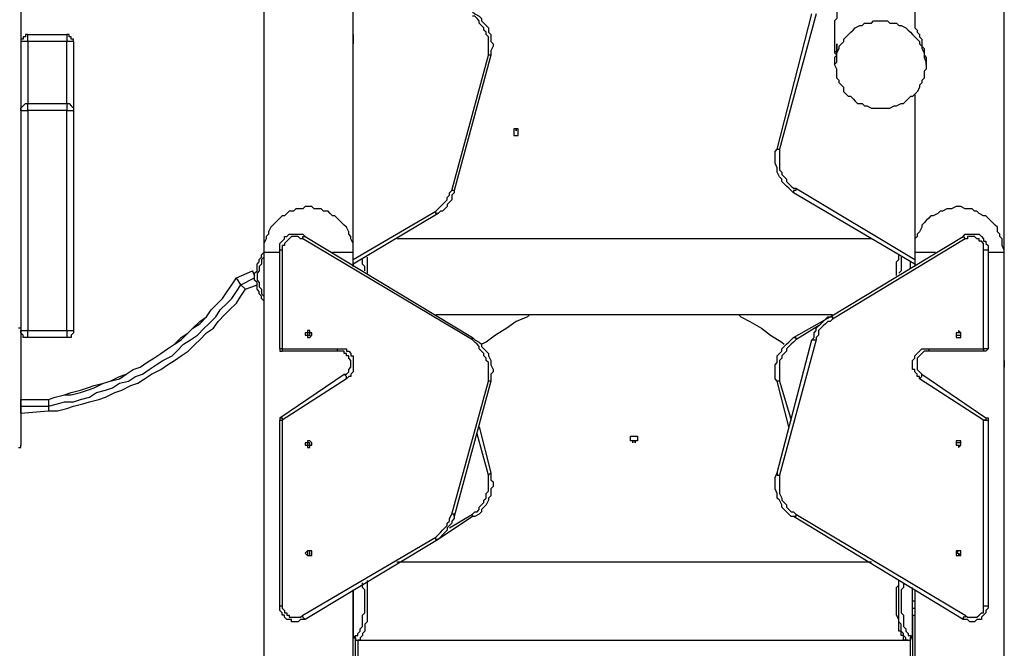
# Model space of a CAD drawing. Units: inches. Extents: x 113 to 285, y 34 to 269.
# Drawn here: x 230 to 245, y 241 to 251 of the extents above; entities that cross this region are included whole.
import ezdxf

# ---------------------------------------------------------------- set-up
doc = ezdxf.new("R2010")
doc.units = ezdxf.units.IN
doc.header["$MEASUREMENT"] = 0
doc.layers.add('Ebene 1', color=7, linetype='Continuous')

msp = doc.modelspace()

# ---------------------------------------------------------------- linework, layer by layer
at = {"layer": 'Ebene 1', "color": 7, "lineweight": 25, "true_color": 0xffffff}
for points in [[(230.223, 264.654), (230.223, 245.851)], [(233.962, 252.871), (233.962, 247.015)], [(235.338, 247.015), (235.338, 251.531)], [(242.958, 251.037), (242.923, 251.001), (242.887, 250.966), (242.887, 250.931), (242.852, 250.896), (242.817, 250.86), (242.817, 250.825), (242.782, 250.754), (242.782, 250.719), (242.782, 250.684), (242.782, 250.613), (242.746, 250.578)], [(243.981, 250.86), (243.981, 250.543)], [(245.357, 247.015), (245.357, 250.86)], [(237.172, 250.719), (237.208, 250.684), (237.278, 250.649), (237.314, 250.613), (237.314, 250.578), (237.349, 250.543), (237.384, 250.508), (237.419, 250.472), (237.419, 250.402), (237.455, 250.366), (237.455, 250.331), (237.455, 250.261), (237.49, 250.225), (237.49, 250.19), (237.455, 250.119), (237.455, 250.084), (237.455, 250.049)], [(237.419, 250.049), (237.419, 250.084), (237.419, 250.155), (237.419, 250.19), (237.419, 250.225), (237.419, 250.261), (237.419, 250.331), (237.384, 250.366), (237.384, 250.402), (237.349, 250.437), (237.349, 250.472), (237.314, 250.508), (237.278, 250.543), (237.278, 250.578), (237.243, 250.613), (237.208, 250.649), (237.172, 250.649)], [(241.864, 248.603), (242.393, 250.684)], [(242.464, 250.684), (241.9, 248.603)], [(242.746, 249.908), (242.782, 249.943), (242.782, 250.014), (242.782, 250.049), (242.782, 250.084), (242.817, 250.155), (242.817, 250.19), (242.852, 250.225), (242.887, 250.261), (242.887, 250.296), (242.923, 250.331), (242.958, 250.366), (242.993, 250.402), (243.029, 250.437), (243.064, 250.472), (243.135, 250.508), (243.17, 250.508), (243.205, 250.543), (243.275, 250.543), (243.311, 250.543), (243.346, 250.578), (243.417, 250.578), (243.452, 250.578), (243.487, 250.578), (243.558, 250.578), (243.593, 250.543), (243.664, 250.543), (243.699, 250.543), (243.734, 250.508), (243.769, 250.508), (243.84, 250.472), (243.875, 250.437), (243.911, 250.402), (243.946, 250.366), (243.981, 250.331), (244.016, 250.296), (244.052, 250.261), (244.052, 250.225), (244.087, 250.19), (244.087, 250.155), (244.122, 250.084), (244.122, 250.049), (244.122, 250.014), (244.157, 249.943), (244.157, 249.908), (244.157, 249.837), (244.122, 249.802), (244.122, 249.767), (244.122, 249.696), (244.087, 249.661), (244.087, 249.626), (244.052, 249.59), (244.052, 249.555), (244.016, 249.485), (243.981, 249.449), (243.946, 249.414), (243.911, 249.414)], [(242.746, 250.578), (242.746, 250.084)], [(243.981, 250.543), (243.981, 250.508), (243.981, 250.472), (244.016, 250.437), (244.016, 250.402), (244.052, 250.366), (244.052, 250.331), (244.087, 250.296), (244.087, 250.225), (244.087, 250.19), (244.122, 250.155), (244.122, 250.119), (244.122, 250.049), (244.157, 250.014), (244.157, 249.943)], [(230.329, 250.366), (230.293, 250.366), (230.293, 250.331), (230.258, 250.331), (230.258, 250.296), (230.223, 250.296), (230.223, 250.261)], [(230.329, 250.366), (230.928, 250.366)], [(230.329, 250.261), (230.329, 250.261), (230.329, 250.296), (230.329, 250.331), (230.329, 250.366)], [(231.034, 250.261), (231.034, 250.261), (231.034, 250.296), (230.999, 250.296), (230.999, 250.331), (230.964, 250.331), (230.964, 250.366), (230.928, 250.366)], [(230.928, 250.366), (230.928, 250.366), (230.928, 250.331), (230.928, 250.296), (230.928, 250.261)], [(235.338, 250.366), (235.338, 250.366), (235.338, 250.331), (235.338, 250.296), (235.338, 250.261), (235.338, 250.225)], [(230.329, 250.261), (230.293, 250.261), (230.258, 250.261), (230.223, 250.261)], [(230.329, 250.261), (230.329, 249.308)], [(230.928, 250.261), (230.329, 250.261)], [(230.928, 249.308), (230.928, 250.261)], [(231.034, 250.261), (231.034, 250.261), (230.999, 250.261), (230.964, 250.261), (230.928, 250.261)], [(231.034, 250.261), (231.034, 249.202)], [(236.855, 247.967), (237.419, 250.049)], [(237.455, 250.049), (236.89, 247.967)], [(237.455, 250.049), (237.455, 250.049), (237.419, 250.049)], [(242.746, 250.014), (242.746, 249.908)], [(242.993, 249.414), (242.958, 249.414), (242.923, 249.449), (242.887, 249.485), (242.887, 249.555), (242.852, 249.59), (242.817, 249.626), (242.817, 249.661), (242.782, 249.696), (242.782, 249.767), (242.782, 249.802), (242.782, 249.837), (242.746, 249.908)], [(244.157, 249.908), (244.157, 249.943)], [(242.993, 249.414), (243.029, 249.379), (243.064, 249.343), (243.099, 249.308), (243.17, 249.308), (243.205, 249.273), (243.24, 249.273), (243.311, 249.237), (243.346, 249.237), (243.417, 249.237), (243.452, 249.237), (243.522, 249.237), (243.558, 249.237), (243.593, 249.237), (243.664, 249.273), (243.699, 249.273), (243.769, 249.308), (243.805, 249.308), (243.84, 249.343), (243.875, 249.379), (243.911, 249.414)], [(243.981, 249.449), (243.981, 247.015)], [(230.223, 249.202), (230.223, 249.237), (230.258, 249.273), (230.293, 249.308), (230.329, 249.308)], [(230.329, 249.202), (230.329, 249.237), (230.329, 249.273), (230.329, 249.308)], [(230.329, 249.308), (230.928, 249.308)], [(230.928, 249.308), (230.964, 249.308), (230.999, 249.273), (231.034, 249.237), (231.034, 249.202)], [(230.928, 249.308), (230.928, 249.308), (230.928, 249.273), (230.928, 249.237), (230.928, 249.202)], [(230.223, 249.202), (230.223, 249.202), (230.258, 249.202), (230.293, 249.202), (230.329, 249.202)], [(230.329, 249.202), (230.329, 245.815)], [(230.928, 249.202), (230.329, 249.202)], [(230.928, 249.202), (230.964, 249.202), (230.999, 249.202), (231.034, 249.202)], [(230.928, 245.815), (230.928, 249.202)], [(231.034, 249.202), (231.034, 245.815)], [(237.843, 248.885), (237.843, 248.92), (237.807, 248.92), (237.807, 248.885), (237.807, 248.849)], [(237.807, 248.885), (237.807, 248.885)], [(237.807, 248.849), (237.807, 248.849), (237.807, 248.814), (237.843, 248.814)], [(237.807, 248.814), (237.807, 248.814)], [(237.878, 248.849), (237.878, 248.849), (237.878, 248.885), (237.878, 248.92), (237.843, 248.92), (237.843, 248.885)], [(237.843, 248.814), (237.843, 248.814), (237.878, 248.814), (237.878, 248.849)], [(237.878, 248.885), (237.878, 248.885)], [(237.878, 248.814), (237.878, 248.814)], [(242.111, 247.932), (242.076, 247.967), (242.041, 248.003), (242.006, 248.038), (241.97, 248.073), (241.935, 248.109), (241.935, 248.144), (241.9, 248.179), (241.864, 248.25), (241.864, 248.285), (241.864, 248.32), (241.829, 248.391), (241.829, 248.426), (241.829, 248.461), (241.829, 248.532), (241.829, 248.567), (241.864, 248.603)], [(241.864, 248.603), (241.864, 248.603), (241.9, 248.603)], [(241.9, 248.603), (241.9, 248.567), (241.9, 248.532), (241.9, 248.461), (241.9, 248.426), (241.9, 248.391), (241.9, 248.356), (241.9, 248.285), (241.935, 248.25), (241.935, 248.214), (241.97, 248.179), (242.006, 248.144), (242.006, 248.109), (242.041, 248.073), (242.076, 248.038), (242.111, 248.003), (242.147, 248.003)], [(236.608, 247.65), (236.643, 247.685), (236.679, 247.721), (236.714, 247.756), (236.749, 247.791), (236.785, 247.826), (236.785, 247.862), (236.82, 247.897), (236.82, 247.932), (236.855, 247.967)], [(236.89, 247.967), (236.89, 247.932), (236.855, 247.897), (236.855, 247.826), (236.82, 247.791), (236.785, 247.756), (236.785, 247.721), (236.749, 247.685), (236.714, 247.65), (236.679, 247.65), (236.643, 247.615)], [(236.89, 247.967), (236.89, 247.967), (236.855, 247.967)], [(242.147, 248.003), (242.147, 247.967), (242.111, 247.967), (242.111, 247.932)], [(243.981, 246.839), (242.111, 247.932)], [(242.147, 248.003), (243.981, 246.909)], [(234.668, 247.721), (234.597, 247.721), (234.562, 247.685), (234.491, 247.685), (234.456, 247.685), (234.421, 247.65), (234.35, 247.65), (234.315, 247.615), (234.28, 247.579), (234.244, 247.579), (234.209, 247.544), (234.174, 247.509), (234.139, 247.474), (234.103, 247.438), (234.068, 247.403), (234.033, 247.333), (234.033, 247.297), (233.997, 247.262), (233.997, 247.227), (233.962, 247.156), (233.962, 247.121), (233.962, 247.05), (233.962, 247.015)], [(235.338, 247.015), (235.338, 247.05), (235.338, 247.121), (235.338, 247.156), (235.303, 247.227), (235.303, 247.262), (235.268, 247.297), (235.268, 247.333), (235.232, 247.403), (235.197, 247.438), (235.162, 247.474), (235.126, 247.509), (235.091, 247.544), (235.056, 247.579), (235.021, 247.579), (234.985, 247.615), (234.95, 247.65), (234.879, 247.65), (234.844, 247.685), (234.809, 247.685), (234.738, 247.685), (234.703, 247.721), (234.668, 247.721)], [(235.338, 246.909), (236.608, 247.65)], [(236.643, 247.615), (235.338, 246.839)], [(236.643, 247.615), (236.643, 247.615), (236.608, 247.615), (236.608, 247.65)], [(244.651, 247.721), (244.616, 247.721), (244.546, 247.685), (244.51, 247.685), (244.475, 247.685), (244.404, 247.65), (244.369, 247.65), (244.334, 247.615), (244.263, 247.579), (244.228, 247.579), (244.193, 247.544), (244.157, 247.509), (244.122, 247.474), (244.087, 247.438), (244.087, 247.403), (244.052, 247.333), (244.016, 247.297), (244.016, 247.262), (243.981, 247.227), (243.981, 247.156), (243.981, 247.121), (243.981, 247.05), (243.981, 247.015)], [(245.357, 247.015), (245.357, 247.05), (245.322, 247.121), (245.322, 247.156), (245.322, 247.227), (245.286, 247.262), (245.286, 247.297), (245.251, 247.333), (245.251, 247.403), (245.216, 247.438), (245.181, 247.474), (245.145, 247.509), (245.11, 247.544), (245.075, 247.579), (245.039, 247.579), (244.969, 247.615), (244.934, 247.65), (244.898, 247.65), (244.863, 247.685), (244.793, 247.685), (244.757, 247.685), (244.687, 247.721), (244.651, 247.721)], [(234.209, 247.05), (234.209, 247.086), (234.209, 247.121), (234.209, 247.156), (234.244, 247.191), (234.28, 247.227), (234.28, 247.262), (234.315, 247.262), (234.35, 247.297), (234.386, 247.297), (234.421, 247.297), (234.456, 247.297), (234.491, 247.297), (234.527, 247.297), (234.562, 247.297), (234.597, 247.262)], [(244.722, 247.262), (244.757, 247.297), (244.793, 247.297), (244.828, 247.297), (244.863, 247.297), (244.898, 247.297), (244.934, 247.297), (244.969, 247.297), (245.004, 247.262), (245.039, 247.227), (245.039, 247.191), (245.075, 247.191), (245.075, 247.156), (245.11, 247.121), (245.11, 247.086), (245.11, 247.05)], [(234.562, 247.227), (234.527, 247.227), (234.491, 247.262), (234.456, 247.262), (234.421, 247.262), (234.386, 247.262), (234.35, 247.227), (234.315, 247.191), (234.28, 247.156), (234.28, 247.121), (234.244, 247.121), (234.244, 247.086), (234.244, 247.05)], [(234.562, 247.227), (234.562, 247.227), (234.562, 247.262), (234.597, 247.262)], [(237.172, 245.674), (234.562, 247.227)], [(234.597, 247.262), (237.172, 245.71)], [(243.311, 247.227), (236.008, 247.227)], [(242.676, 246.027), (244.722, 247.262)], [(244.757, 247.227), (242.711, 245.992)], [(244.722, 247.262), (244.722, 247.262), (244.757, 247.227)], [(245.039, 247.05), (245.039, 247.086), (245.039, 247.121), (245.039, 247.156), (245.004, 247.191), (244.969, 247.191), (244.969, 247.227), (244.934, 247.227), (244.898, 247.262), (244.863, 247.262), (244.828, 247.262), (244.793, 247.262), (244.793, 247.227), (244.757, 247.227)], [(233.962, 246.274), (233.927, 246.31), (233.927, 246.345), (233.892, 246.38), (233.892, 246.415), (233.857, 246.451), (233.857, 246.521), (233.857, 246.556), (233.821, 246.592), (233.821, 246.662), (233.821, 246.697), (233.857, 246.733), (233.857, 246.768), (233.857, 246.839), (233.892, 246.874), (233.892, 246.909), (233.927, 246.944), (233.927, 246.98), (233.962, 247.015)], [(234.209, 247.015), (234.209, 247.015), (234.174, 247.015), (234.139, 247.015), (234.103, 247.015), (234.068, 247.015), (234.033, 247.015), (233.997, 247.015), (233.962, 247.015)], [(233.962, 247.015), (233.962, 229.2)], [(234.209, 245.533), (234.209, 247.05)], [(234.244, 247.05), (234.244, 247.05), (234.209, 247.05)], [(234.244, 247.05), (234.244, 245.533)], [(235.338, 247.015), (235.338, 247.015), (235.303, 247.015), (235.268, 247.015), (235.232, 247.015), (235.197, 247.015), (235.162, 247.015), (235.126, 247.015), (235.091, 247.015), (235.056, 247.015), (235.021, 247.015)], [(235.338, 246.803), (235.338, 247.015)], [(243.699, 246.662), (243.699, 246.697), (243.699, 246.733), (243.699, 246.768), (243.699, 246.839), (243.699, 246.874), (243.734, 246.909), (243.734, 246.944), (243.734, 246.98)], [(244.299, 247.015), (244.263, 247.015), (244.228, 247.015), (244.193, 247.015), (244.157, 247.015), (244.122, 247.015), (244.087, 247.015), (244.052, 247.015), (244.016, 247.015), (243.981, 247.015)], [(243.981, 247.015), (243.981, 246.803)], [(245.11, 247.05), (245.11, 247.05), (245.075, 247.05), (245.039, 247.05)], [(245.039, 245.533), (245.039, 247.05)], [(245.11, 247.05), (245.11, 245.533)], [(245.357, 247.015), (245.357, 247.015), (245.322, 247.015), (245.286, 247.015), (245.251, 247.015), (245.216, 247.015), (245.181, 247.015), (245.145, 247.015), (245.11, 247.015)], [(245.357, 245.357), (245.357, 247.015)], [(233.962, 246.944), (233.962, 246.944), (233.927, 246.909), (233.927, 246.839), (233.892, 246.803), (233.892, 246.768), (233.892, 246.733), (233.857, 246.697), (233.857, 246.662), (233.857, 246.592), (233.892, 246.556), (233.892, 246.521), (233.892, 246.486), (233.927, 246.451), (233.927, 246.38), (233.962, 246.345)], [(235.338, 246.839), (235.338, 246.803)], [(235.338, 246.839), (235.338, 246.803)], [(235.514, 246.733), (235.514, 246.733), (235.514, 246.768), (235.514, 246.803), (235.479, 246.839), (235.479, 246.909)], [(235.55, 246.944), (235.55, 246.944), (235.55, 246.909), (235.55, 246.874), (235.55, 246.839), (235.55, 246.768), (235.55, 246.733), (235.55, 246.697)], [(243.769, 246.944), (243.769, 246.944), (243.769, 246.909), (243.769, 246.839), (243.769, 246.803), (243.769, 246.768), (243.769, 246.733), (243.734, 246.697)], [(243.911, 246.768), (243.911, 246.874)], [(243.911, 246.768), (243.911, 246.874)], [(233.539, 246.627), (233.786, 246.733)], [(233.539, 246.627), (233.786, 246.733)], [(233.786, 246.733), (233.786, 246.733)], [(233.821, 246.662), (233.786, 246.733)], [(233.786, 246.733), (233.821, 246.662)], [(230.646, 244.757), (230.752, 244.792), (230.893, 244.828), (230.999, 244.863), (231.14, 244.898), (231.246, 244.934), (231.352, 244.969), (231.493, 245.004), (231.599, 245.039), (231.74, 245.11), (231.846, 245.145), (231.951, 245.216), (232.057, 245.251), (232.163, 245.322), (232.269, 245.392), (232.375, 245.463), (232.481, 245.533), (232.586, 245.604), (232.692, 245.71), (232.798, 245.78), (232.868, 245.851), (232.975, 245.957), (233.08, 246.027), (233.151, 246.133), (233.221, 246.204), (233.327, 246.31), (233.398, 246.415), (233.468, 246.521), (233.539, 246.627)], [(230.646, 244.757), (230.752, 244.792), (230.893, 244.828), (230.999, 244.828), (231.14, 244.863), (231.246, 244.898), (231.352, 244.934), (231.493, 245.004), (231.599, 245.039), (231.74, 245.075), (231.846, 245.145), (231.951, 245.216), (232.057, 245.251), (232.163, 245.322), (232.269, 245.392), (232.375, 245.463), (232.481, 245.533), (232.586, 245.604), (232.692, 245.674), (232.798, 245.78), (232.868, 245.851), (232.975, 245.921), (233.08, 246.027), (233.151, 246.133), (233.221, 246.204), (233.327, 246.31), (233.398, 246.415), (233.468, 246.521), (233.539, 246.627)], [(230.646, 244.651), (230.787, 244.687), (230.893, 244.722), (231.034, 244.722), (231.14, 244.757), (231.281, 244.792), (231.387, 244.863), (231.528, 244.898), (231.634, 244.934), (231.74, 245.004), (231.881, 245.039), (231.987, 245.11), (232.093, 245.145), (232.198, 245.216), (232.304, 245.286), (232.41, 245.357), (232.551, 245.428), (232.622, 245.498), (232.728, 245.604), (232.833, 245.674), (232.939, 245.745), (233.045, 245.851), (233.115, 245.921), (233.221, 246.027), (233.292, 246.133), (233.398, 246.239), (233.468, 246.31), (233.539, 246.415), (233.61, 246.521)], [(233.539, 246.627), (233.539, 246.627)], [(233.61, 246.521), (233.539, 246.627)], [(233.539, 246.627), (233.539, 246.627)], [(233.61, 246.521), (233.539, 246.627)], [(233.61, 246.521), (233.821, 246.627)], [(233.68, 246.451), (233.61, 246.521)], [(233.68, 246.451), (233.61, 246.521)], [(233.68, 246.451), (233.857, 246.521)], [(230.646, 244.581), (230.787, 244.581), (230.928, 244.616), (231.034, 244.651), (231.175, 244.687), (231.281, 244.722), (231.422, 244.757), (231.528, 244.792), (231.669, 244.863), (231.775, 244.898), (231.916, 244.969), (232.022, 245.004), (232.128, 245.075), (232.234, 245.145), (232.375, 245.216), (232.481, 245.286), (232.586, 245.357), (232.692, 245.428), (232.798, 245.498), (232.904, 245.604), (232.975, 245.674), (233.08, 245.78), (233.186, 245.851), (233.257, 245.957), (233.362, 246.062), (233.433, 246.133), (233.539, 246.239), (233.61, 246.345), (233.68, 246.451)], [(236.608, 246.062), (236.643, 246.062)], [(236.608, 246.062), (242.711, 246.062)], [(238.054, 246.062), (238.019, 246.027), (237.843, 245.957), (237.702, 245.851), (237.525, 245.745), (237.384, 245.639), (237.314, 245.604)], [(241.265, 246.062), (241.3, 246.027), (241.441, 245.957), (241.618, 245.851), (241.759, 245.745), (241.935, 245.639), (241.97, 245.604)], [(242.111, 245.71), (242.676, 246.027)], [(242.393, 245.674), (242.429, 245.71), (242.429, 245.78), (242.464, 245.815), (242.464, 245.851), (242.5, 245.886), (242.535, 245.921), (242.57, 245.957), (242.605, 245.992), (242.64, 246.027), (242.676, 246.027)], [(242.711, 245.992), (242.676, 245.957), (242.64, 245.957), (242.605, 245.921), (242.57, 245.886), (242.535, 245.851), (242.5, 245.815), (242.5, 245.745), (242.464, 245.71), (242.464, 245.674)], [(242.676, 246.062), (242.676, 246.062)], [(242.676, 246.027), (242.676, 246.027), (242.711, 246.027), (242.711, 245.992)], [(230.223, 245.851), (230.223, 245.851), (230.187, 245.851)], [(230.223, 245.851), (230.223, 245.78), (230.223, 245.71), (230.223, 245.604), (230.223, 245.533), (230.223, 245.463), (230.223, 245.392), (230.223, 245.322), (230.223, 245.216), (230.223, 245.145), (230.223, 245.075), (230.223, 245.004), (230.223, 244.934), (230.223, 244.863), (230.223, 244.828), (230.223, 244.757), (230.223, 244.687), (230.223, 244.616), (230.223, 244.581), (230.223, 244.51), (230.223, 244.475), (230.223, 244.404), (230.223, 244.369), (230.223, 244.334), (230.223, 244.299), (230.223, 244.263), (230.223, 244.228), (230.223, 244.193), (230.223, 244.158), (230.223, 244.122), (230.223, 244.087), (230.223, 244.052)], [(230.329, 245.71), (230.293, 245.71), (230.258, 245.71), (230.258, 245.745), (230.223, 245.78), (230.223, 245.815)], [(230.223, 245.815), (230.223, 245.815), (230.258, 245.815), (230.293, 245.815), (230.329, 245.815)], [(230.329, 245.71), (230.329, 245.71), (230.329, 245.745), (230.329, 245.78), (230.329, 245.815)], [(230.329, 245.815), (230.928, 245.815)], [(231.034, 245.815), (231.034, 245.78), (230.999, 245.745), (230.999, 245.71), (230.964, 245.71), (230.928, 245.71)], [(230.928, 245.815), (230.928, 245.78), (230.928, 245.745), (230.928, 245.71)], [(230.928, 245.815), (230.964, 245.815), (230.999, 245.815), (231.034, 245.815)], [(234.703, 245.745), (234.703, 245.78), (234.668, 245.78), (234.668, 245.815), (234.632, 245.815), (234.632, 245.78), (234.597, 245.78), (234.597, 245.745), (234.632, 245.745), (234.632, 245.71), (234.668, 245.71), (234.703, 245.745)], [(234.668, 245.745), (234.668, 245.745), (234.668, 245.78), (234.632, 245.78), (234.632, 245.745), (234.668, 245.745)], [(242.5, 245.886), (242.147, 245.674)], [(244.616, 245.745), (244.616, 245.745), (244.616, 245.71), (244.651, 245.71), (244.687, 245.71), (244.687, 245.745), (244.687, 245.78), (244.651, 245.815), (244.651, 245.78), (244.616, 245.78), (244.616, 245.745)], [(244.651, 245.745), (244.651, 245.745), (244.687, 245.745), (244.687, 245.78), (244.651, 245.78), (244.616, 245.78), (244.616, 245.745), (244.651, 245.745)], [(230.928, 245.71), (230.329, 245.71)], [(237.172, 245.71), (237.208, 245.674), (237.278, 245.639), (237.314, 245.604), (237.314, 245.569), (237.349, 245.533), (237.384, 245.498), (237.419, 245.463), (237.419, 245.428), (237.455, 245.357), (237.455, 245.322), (237.455, 245.286), (237.49, 245.216), (237.49, 245.181), (237.455, 245.145), (237.455, 245.075), (237.455, 245.039)], [(237.172, 245.674), (237.172, 245.674), (237.172, 245.71)], [(237.419, 245.039), (237.419, 245.11), (237.419, 245.145), (237.419, 245.181), (237.419, 245.216), (237.419, 245.286), (237.419, 245.322), (237.384, 245.357), (237.384, 245.392), (237.349, 245.428), (237.349, 245.463), (237.314, 245.498), (237.278, 245.533), (237.278, 245.569), (237.243, 245.604), (237.208, 245.639), (237.172, 245.674)], [(241.864, 245.039), (241.829, 245.075), (241.829, 245.145), (241.829, 245.181), (241.829, 245.216), (241.829, 245.286), (241.864, 245.322), (241.864, 245.357), (241.864, 245.428), (241.9, 245.463), (241.935, 245.498), (241.935, 245.533), (241.97, 245.569), (242.006, 245.604), (242.041, 245.639), (242.076, 245.674), (242.111, 245.71)], [(241.864, 243.628), (242.393, 245.674)], [(242.464, 245.674), (241.9, 243.593)], [(242.147, 245.674), (242.111, 245.639), (242.076, 245.604), (242.041, 245.569), (242.006, 245.533), (242.006, 245.498), (241.97, 245.463), (241.935, 245.428), (241.935, 245.392), (241.9, 245.357), (241.9, 245.322), (241.9, 245.286), (241.9, 245.216), (241.9, 245.181), (241.9, 245.145), (241.9, 245.11), (241.9, 245.039)], [(242.111, 245.71), (242.111, 245.71), (242.147, 245.71), (242.147, 245.674)], [(242.393, 245.674), (242.393, 245.674), (242.429, 245.674), (242.464, 245.674)], [(234.244, 245.533), (234.244, 245.533), (234.209, 245.533)], [(234.209, 245.533), (234.209, 245.533), (234.209, 245.498), (234.244, 245.498)], [(234.244, 245.533), (235.091, 245.533)], [(234.244, 245.533), (234.244, 245.533), (234.244, 245.498)], [(235.091, 245.498), (234.244, 245.498)], [(235.091, 245.533), (235.091, 245.533), (235.091, 245.498)], [(235.091, 245.533), (235.126, 245.533), (235.162, 245.533), (235.197, 245.533), (235.232, 245.533), (235.232, 245.498), (235.268, 245.498), (235.303, 245.463), (235.303, 245.428), (235.338, 245.428), (235.338, 245.392), (235.338, 245.357), (235.338, 245.322), (235.338, 245.286), (235.338, 245.251), (235.338, 245.216), (235.338, 245.181), (235.303, 245.145), (235.303, 245.11), (235.268, 245.11), (235.232, 245.075)], [(235.197, 245.145), (235.232, 245.145), (235.268, 245.181), (235.268, 245.216), (235.303, 245.251), (235.303, 245.286), (235.303, 245.322), (235.303, 245.357), (235.268, 245.392), (235.268, 245.428), (235.232, 245.428), (235.232, 245.463), (235.197, 245.463), (235.197, 245.498), (235.162, 245.498), (235.126, 245.498), (235.091, 245.498)], [(244.052, 245.075), (244.052, 245.11), (244.016, 245.11), (244.016, 245.145), (243.981, 245.181), (243.981, 245.216), (243.946, 245.216), (243.946, 245.251), (243.946, 245.286), (243.946, 245.322), (243.946, 245.357), (243.981, 245.392), (243.981, 245.428), (244.016, 245.463), (244.052, 245.498), (244.087, 245.533), (244.122, 245.533), (244.157, 245.533), (244.193, 245.533)], [(244.193, 245.498), (244.193, 245.498), (244.157, 245.498), (244.122, 245.498), (244.087, 245.463), (244.052, 245.428), (244.016, 245.392), (244.016, 245.357), (244.016, 245.322), (244.016, 245.286), (244.016, 245.251), (244.016, 245.216), (244.052, 245.181), (244.087, 245.145)], [(244.193, 245.533), (244.193, 245.533), (244.193, 245.498)], [(244.193, 245.533), (245.039, 245.533)], [(245.039, 245.498), (244.193, 245.498)], [(245.11, 245.533), (245.11, 245.533), (245.075, 245.498), (245.039, 245.498)], [(245.11, 245.533), (245.11, 245.533), (245.075, 245.533), (245.039, 245.533)], [(245.039, 245.533), (245.039, 245.533), (245.039, 245.498)], [(245.357, 245.357), (245.357, 245.357), (245.357, 245.322), (245.357, 245.286), (245.357, 245.251)], [(245.357, 245.251), (245.357, 245.357)], [(245.357, 240.806), (245.357, 245.251)], [(234.209, 244.475), (235.197, 245.145)], [(235.232, 245.075), (234.244, 244.44)], [(235.232, 245.075), (235.232, 245.11), (235.197, 245.145)], [(236.855, 242.993), (237.419, 245.039)], [(237.455, 245.039), (236.89, 242.958)], [(237.455, 245.039), (237.455, 245.039), (237.419, 245.039)], [(242.041, 244.334), (241.864, 245.039)], [(241.9, 245.039), (241.9, 245.039), (241.864, 245.039)], [(241.9, 245.039), (242.076, 244.44)], [(244.052, 245.075), (244.087, 245.11), (244.087, 245.145)], [(245.039, 244.44), (244.052, 245.075)], [(244.087, 245.145), (245.075, 244.475)], [(230.223, 244.757), (230.223, 244.757)], [(230.223, 244.757), (230.646, 244.757)], [(230.223, 244.757), (230.646, 244.757)], [(230.223, 244.651), (230.223, 244.757)], [(230.646, 244.757), (230.646, 244.757)], [(230.646, 244.757), (230.646, 244.651)], [(230.646, 244.757), (230.646, 244.651)], [(230.223, 244.546), (230.223, 244.651)], [(230.223, 244.651), (230.646, 244.651)], [(230.223, 244.546), (230.646, 244.581)], [(230.646, 244.651), (230.646, 244.581)], [(230.646, 244.651), (230.646, 244.581)], [(230.646, 244.581), (230.646, 244.581)], [(234.209, 244.475), (234.209, 244.475), (234.209, 244.44)], [(234.209, 244.475), (234.244, 244.475), (234.244, 244.44)], [(234.209, 241.582), (234.209, 244.44)], [(234.209, 244.44), (234.209, 244.44), (234.244, 244.44)], [(234.244, 244.44), (234.244, 241.582)], [(245.075, 244.475), (245.075, 244.475), (245.075, 244.44), (245.039, 244.44)], [(245.039, 244.44), (245.075, 244.44), (245.11, 244.44)], [(245.039, 241.582), (245.039, 244.44)], [(245.075, 244.475), (245.075, 244.475), (245.11, 244.475), (245.11, 244.44)], [(245.11, 244.44), (245.11, 241.582)], [(237.278, 244.334), (237.455, 243.628)], [(234.703, 244.087), (234.703, 244.087), (234.668, 244.122), (234.632, 244.122), (234.632, 244.087), (234.597, 244.087), (234.597, 244.052), (234.632, 244.052), (234.632, 244.016), (234.668, 244.016), (234.668, 244.052), (234.703, 244.052), (234.703, 244.087)], [(237.419, 243.593), (237.243, 244.228)], [(239.607, 244.158), (239.607, 244.158), (239.607, 244.193), (239.642, 244.193)], [(239.607, 244.193), (239.607, 244.193)], [(239.607, 244.122), (239.607, 244.122)], [(239.642, 244.193), (239.677, 244.193), (239.712, 244.193), (239.712, 244.158)], [(239.677, 244.193), (239.677, 244.193), (239.712, 244.193)], [(239.712, 244.122), (239.677, 244.122)], [(244.616, 244.087), (244.616, 244.052), (244.651, 244.052), (244.651, 244.016), (244.687, 244.052), (244.687, 244.087), (244.687, 244.122), (244.651, 244.122), (244.616, 244.122), (244.616, 244.087)], [(230.187, 244.016), (230.187, 244.016), (230.223, 244.016), (230.223, 244.052)], [(234.668, 244.052), (234.668, 244.052), (234.668, 244.087), (234.632, 244.087), (234.632, 244.052), (234.668, 244.052)], [(244.651, 244.052), (244.651, 244.052), (244.687, 244.052), (244.687, 244.087), (244.651, 244.087), (244.616, 244.087), (244.616, 244.052), (244.651, 244.052)], [(237.455, 243.628), (237.455, 243.558), (237.455, 243.522), (237.49, 243.487), (237.49, 243.417), (237.455, 243.381), (237.455, 243.311), (237.455, 243.276), (237.419, 243.24), (237.419, 243.205), (237.384, 243.135), (237.349, 243.099), (237.314, 243.064), (237.314, 243.029), (237.278, 242.993), (237.208, 242.958), (237.172, 242.958)], [(237.172, 242.993), (237.208, 243.029), (237.243, 243.029), (237.278, 243.064), (237.278, 243.099), (237.314, 243.135), (237.349, 243.17), (237.349, 243.205), (237.384, 243.24), (237.384, 243.311), (237.419, 243.346), (237.419, 243.381), (237.419, 243.417), (237.419, 243.487), (237.419, 243.522), (237.419, 243.558), (237.419, 243.593)], [(237.419, 243.593), (237.419, 243.593), (237.455, 243.628)], [(242.111, 242.958), (242.076, 242.958), (242.041, 242.993), (242.006, 243.029), (241.97, 243.064), (241.935, 243.099), (241.935, 243.135), (241.9, 243.205), (241.864, 243.24), (241.864, 243.276), (241.864, 243.311), (241.829, 243.381), (241.829, 243.417), (241.829, 243.487), (241.829, 243.522), (241.829, 243.558), (241.864, 243.628)], [(241.864, 243.628), (241.864, 243.628), (241.864, 243.593), (241.9, 243.593)], [(241.9, 243.593), (241.9, 243.558), (241.9, 243.522), (241.9, 243.487), (241.9, 243.417), (241.9, 243.381), (241.9, 243.346), (241.9, 243.311), (241.935, 243.24), (241.935, 243.205), (241.97, 243.17), (242.006, 243.135), (242.006, 243.099), (242.041, 243.064), (242.076, 243.029), (242.111, 243.029), (242.147, 242.993)], [(236.608, 242.64), (236.643, 242.676), (236.679, 242.711), (236.714, 242.746), (236.749, 242.782), (236.785, 242.817), (236.785, 242.852), (236.82, 242.887), (236.82, 242.923), (236.855, 242.993)], [(236.89, 242.958), (236.89, 242.923), (236.855, 242.887), (236.855, 242.852), (236.82, 242.817), (236.785, 242.782), (236.785, 242.746), (236.749, 242.711), (236.714, 242.676), (236.679, 242.64), (236.643, 242.605)], [(237.172, 242.958), (236.643, 242.605)], [(236.82, 242.782), (237.172, 242.993)], [(236.89, 242.958), (236.89, 242.958), (236.89, 242.993), (236.855, 242.993)], [(237.172, 242.958), (237.172, 242.958), (237.172, 242.993)], [(242.147, 242.993), (242.147, 242.993), (242.147, 242.958), (242.111, 242.958)], [(244.722, 241.371), (242.111, 242.958)], [(242.147, 242.993), (244.757, 241.441)], [(234.562, 241.441), (236.608, 242.64)], [(236.643, 242.605), (234.597, 241.371)], [(236.643, 242.605), (236.643, 242.605), (236.608, 242.605), (236.608, 242.64)], [(234.703, 242.394), (234.703, 242.394), (234.703, 242.429), (234.668, 242.429), (234.632, 242.429), (234.597, 242.394), (234.632, 242.358), (234.668, 242.358), (234.703, 242.358), (234.703, 242.394)], [(234.668, 242.358), (234.668, 242.358), (234.668, 242.394), (234.668, 242.429), (234.632, 242.429), (234.632, 242.394), (234.632, 242.358), (234.668, 242.358)], [(244.651, 242.358), (244.651, 242.358), (244.687, 242.394), (244.687, 242.429), (244.651, 242.429), (244.616, 242.394), (244.651, 242.394), (244.651, 242.358)], [(244.616, 242.394), (244.616, 242.394), (244.616, 242.358), (244.651, 242.358), (244.687, 242.358), (244.687, 242.394), (244.687, 242.429), (244.651, 242.429), (244.616, 242.429), (244.616, 242.394)], [(243.311, 242.253), (236.008, 242.253)], [(235.338, 241.124), (235.373, 241.088), (235.373, 241.124), (235.409, 241.124), (235.409, 241.159), (235.444, 241.194), (235.444, 241.229), (235.479, 241.265), (235.479, 241.3), (235.479, 241.335), (235.479, 241.371), (235.479, 241.406), (235.479, 241.441), (235.514, 241.476), (235.514, 241.512), (235.514, 241.547), (235.514, 241.617), (235.514, 241.653), (235.514, 241.688), (235.514, 241.723), (235.514, 241.759), (235.514, 241.829), (235.479, 241.864), (235.479, 241.9), (235.479, 241.935)], [(235.338, 241.829), (235.338, 241.124)], [(235.338, 229.2), (235.338, 241.829)], [(235.338, 241.829), (235.338, 241.124)], [(235.55, 241.97), (235.55, 241.935), (235.55, 241.9), (235.55, 241.864), (235.55, 241.829), (235.55, 241.794), (235.55, 241.723), (235.55, 241.688), (235.55, 241.653), (235.55, 241.617), (235.55, 241.547), (235.55, 241.512), (235.55, 241.476), (235.55, 241.441), (235.55, 241.371), (235.55, 241.335), (235.514, 241.3), (235.514, 241.265), (235.514, 241.229), (235.514, 241.194), (235.479, 241.159), (235.479, 241.124), (235.444, 241.088), (235.444, 241.053), (235.409, 241.053)], [(243.84, 241.053), (243.84, 241.053), (243.805, 241.053), (243.805, 241.088), (243.805, 241.124), (243.769, 241.124), (243.769, 241.159), (243.769, 241.194), (243.734, 241.194), (243.734, 241.229), (243.734, 241.265), (243.734, 241.3), (243.734, 241.335), (243.734, 241.371), (243.699, 241.441), (243.699, 241.476), (243.699, 241.512), (243.699, 241.547), (243.699, 241.617), (243.699, 241.653), (243.699, 241.688), (243.699, 241.723), (243.699, 241.794), (243.699, 241.829), (243.699, 241.864), (243.734, 241.9), (243.734, 241.935), (243.734, 241.97)], [(243.875, 241.053), (243.875, 241.053), (243.84, 241.053), (243.84, 241.088), (243.805, 241.124), (243.805, 241.159), (243.769, 241.194), (243.769, 241.229), (243.769, 241.265), (243.769, 241.3), (243.734, 241.335), (243.734, 241.371), (243.734, 241.441), (243.734, 241.476), (243.734, 241.512), (243.734, 241.547), (243.734, 241.617), (243.734, 241.653), (243.734, 241.688), (243.734, 241.723), (243.734, 241.794), (243.734, 241.829), (243.734, 241.864), (243.734, 241.9), (243.734, 241.935), (243.734, 241.97)], [(243.805, 241.935), (243.805, 241.935), (243.805, 241.9), (243.805, 241.864), (243.769, 241.829), (243.769, 241.759), (243.769, 241.723), (243.769, 241.688), (243.769, 241.653), (243.769, 241.617), (243.769, 241.547), (243.769, 241.512), (243.769, 241.476), (243.805, 241.441), (243.805, 241.406), (243.805, 241.371), (243.805, 241.335), (243.805, 241.3), (243.805, 241.265), (243.84, 241.229), (243.84, 241.194), (243.875, 241.159), (243.875, 241.124), (243.911, 241.124), (243.911, 241.088), (243.946, 241.124)], [(243.946, 241.124), (243.946, 241.864)], [(243.946, 241.124), (243.946, 241.864)], [(243.981, 241.829), (243.981, 229.2)], [(234.209, 241.582), (234.209, 241.582), (234.244, 241.582)], [(234.597, 241.371), (234.562, 241.371), (234.527, 241.371), (234.491, 241.335), (234.456, 241.335), (234.421, 241.335), (234.386, 241.335), (234.386, 241.371), (234.35, 241.371), (234.315, 241.371), (234.28, 241.406), (234.28, 241.441), (234.244, 241.441), (234.244, 241.476), (234.209, 241.512), (234.209, 241.547), (234.209, 241.582)], [(234.244, 241.582), (234.244, 241.582), (234.244, 241.547), (234.28, 241.512), (234.28, 241.476), (234.315, 241.476), (234.315, 241.441), (234.35, 241.441), (234.35, 241.406), (234.386, 241.406), (234.421, 241.406), (234.456, 241.406), (234.491, 241.406), (234.527, 241.406), (234.562, 241.441)], [(243.946, 241.617), (243.946, 241.617), (243.946, 241.653)], [(243.981, 241.653), (243.946, 241.653)], [(243.946, 241.582), (243.946, 241.582), (243.946, 241.617)], [(243.946, 241.547), (243.946, 241.547), (243.981, 241.547)], [(245.11, 241.582), (245.11, 241.582), (245.11, 241.547), (245.075, 241.512), (245.075, 241.476), (245.039, 241.441), (245.004, 241.406), (245.004, 241.371), (244.969, 241.371), (244.934, 241.371), (244.898, 241.335), (244.863, 241.335), (244.828, 241.335), (244.793, 241.371), (244.757, 241.371), (244.722, 241.371)], [(244.757, 241.441), (244.793, 241.406), (244.828, 241.406), (244.863, 241.406), (244.898, 241.406), (244.934, 241.406), (244.969, 241.441), (245.004, 241.476), (245.039, 241.476), (245.039, 241.512), (245.039, 241.547), (245.039, 241.582)], [(245.039, 241.582), (245.075, 241.582), (245.11, 241.582)], [(234.597, 241.371), (234.597, 241.371), (234.562, 241.406), (234.562, 241.441)], [(235.338, 241.441), (235.338, 241.441)], [(243.946, 241.441), (243.981, 241.441)], [(243.946, 241.441), (243.946, 238.442)], [(244.757, 241.441), (244.757, 241.406), (244.722, 241.406), (244.722, 241.371)], [(235.338, 241.124), (235.338, 241.124)], [(235.373, 241.053), (235.373, 241.053), (235.373, 241.088), (235.338, 241.088), (235.338, 241.124)], [(235.338, 241.124), (235.338, 241.088), (235.373, 241.088), (235.373, 241.053)], [(243.946, 241.124), (243.946, 241.088), (243.911, 241.088), (243.911, 241.053)], [(243.911, 241.053), (243.911, 241.053), (243.911, 241.088), (243.946, 241.088), (243.946, 241.124)], [(243.946, 241.124), (243.946, 241.124)], [(235.373, 238.054), (235.373, 241.053)], [(235.373, 241.053), (235.373, 241.053), (235.409, 241.053)], [(235.409, 241.053), (235.409, 238.054)], [(235.409, 241.053), (243.84, 241.053)], [(243.84, 241.053), (243.875, 241.053)], [(243.875, 241.053), (243.875, 241.053), (243.911, 241.053)], [(243.911, 238.442), (243.911, 241.053)]]:
    msp.add_lwpolyline(points, dxfattribs=at)
for points, knots in [([(242.746, 250.014), (242.746, 250.014), (242.782, 250.049), (242.782, 250.049), (242.782, 250.049), (242.782, 250.084), (242.782, 250.084), (242.782, 250.084), (242.782, 250.119), (242.782, 250.119), (242.782, 250.119), (242.782, 250.155), (242.782, 250.155), (242.782, 250.155), (242.782, 250.19), (242.782, 250.19), (242.782, 250.19), (242.782, 250.225), (242.782, 250.225), (242.782, 250.225), (242.782, 250.19), (242.782, 250.19), (242.782, 250.19), (242.782, 250.155), (242.782, 250.155), (242.782, 250.155), (242.782, 250.119), (242.782, 250.119), (242.782, 250.119), (242.746, 250.084), (242.746, 250.084), (242.746, 250.084), (242.782, 250.049), (242.782, 250.049)], [0, 0, 0, 0, 1, 1, 1, 2, 2, 2, 3, 3, 3, 4, 4, 4, 5, 5, 5, 6, 6, 6, 7, 7, 7, 8, 8, 8, 9, 9, 9, 10, 10, 10, 11, 11, 11, 11]), ([(239.642, 244.122), (239.642, 244.122), (239.642, 244.122), (239.642, 244.122), (239.642, 244.122), (239.642, 244.087), (239.642, 244.087), (239.642, 244.087), (239.642, 244.122), (239.642, 244.122), (239.642, 244.122), (239.607, 244.122), (239.607, 244.122), (239.607, 244.122), (239.607, 244.158), (239.607, 244.158)], [0, 0, 0, 0, 1, 1, 1, 2, 2, 2, 3, 3, 3, 4, 4, 4, 5, 5, 5, 5]), ([(239.712, 244.158), (239.712, 244.158), (239.712, 244.158), (239.712, 244.158), (239.712, 244.158), (239.712, 244.122), (239.712, 244.122), (239.712, 244.122), (239.677, 244.122), (239.677, 244.122), (239.677, 244.122), (239.677, 244.087), (239.677, 244.087), (239.677, 244.087), (239.677, 244.122), (239.677, 244.122), (239.677, 244.122), (239.642, 244.122), (239.642, 244.122)], [0, 0, 0, 0, 1, 1, 1, 2, 2, 2, 3, 3, 3, 4, 4, 4, 5, 5, 5, 6, 6, 6, 6])]:
    msp.add_open_spline(points, degree=3, knots=knots, dxfattribs=at)

doc.saveas('drawing.dxf')
